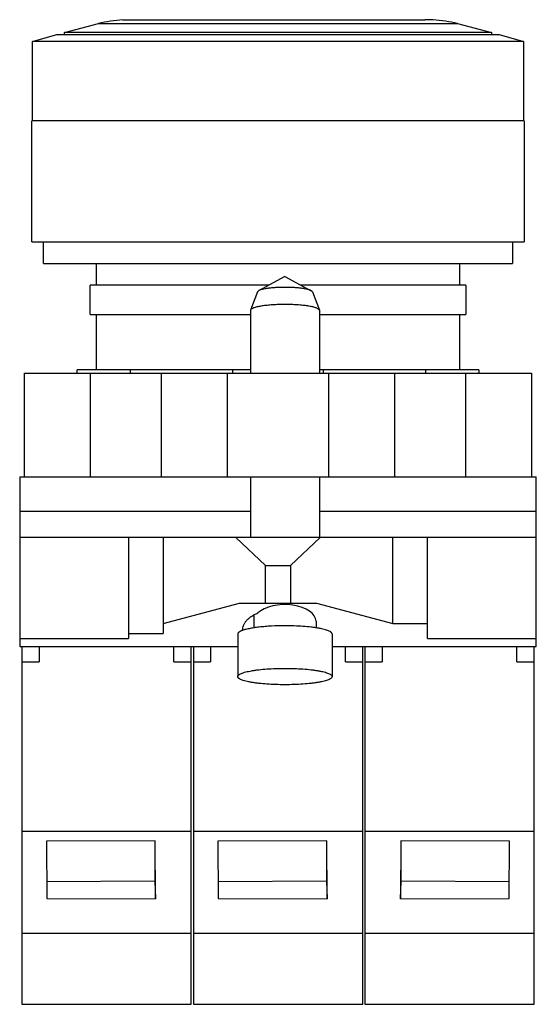
# Model space of a CAD drawing. Units: millimetres. Extents: x 9.5 to 39.4, y 5.4 to 62.4.
import ezdxf

# ---------------------------------------------------------------- set-up
doc = ezdxf.new("R2010")
doc.units = ezdxf.units.MM
doc.header["$LTSCALE"] = 4.395557
doc.layers.get('0').update_dxf_attribs({"linetype": 'CONTINUOUS'})

msp = doc.modelspace()

# ---------------------------------------------------------------- linework, layer by layer
at = {"color": 7}
for p, q in [((12.15, 61.606), (14.116, 62.131)), ((14.116, 62.131), (34.883, 62.131)), ((15.519, 62.341), (16, 62.356)), ((16, 62.356), (33, 62.356)), ((33.481, 62.341), (33, 62.356)), ((34.883, 62.131), (36.85, 61.606)), ((12.15, 61.499), (12.15, 61.606)), ((36.85, 61.606), (12.15, 61.606)), ((36.85, 61.606), (36.85, 61.499)), ((10.3, 61.085), (11.696, 61.499)), ((10.3, 56.506), (10.3, 61.085)), ((38.7, 61.085), (10.3, 61.085)), ((11.696, 61.499), (37.304, 61.499)), ((37.304, 61.499), (38.7, 61.085)), ((38.7, 61.085), (38.7, 56.506)), ((10.25, 49.506), (10.25, 56.506)), ((38.75, 56.506), (10.25, 56.506)), ((38.75, 56.506), (38.75, 49.506)), ((10.25, 49.506), (38.75, 49.506)), ((10.925, 48.256), (10.925, 49.506)), ((38.075, 49.506), (38.075, 48.256)), ((10.925, 48.256), (38.075, 48.256)), ((14, 47.006), (14, 48.256)), ((35, 48.256), (35, 47.006)), ((24.901, 47.506), (23.377, 46.681)), ((24.901, 47.506), (26.424, 46.681)), ((13.625, 45.306), (13.625, 47.006)), ((23.977, 47.006), (13.625, 47.006)), ((35.375, 47.006), (25.824, 47.006)), ((35.375, 47.006), (35.375, 45.306)), ((23.304, 46.615), (22.905, 45.559)), ((23.377, 46.681), (23.304, 46.615)), ((26.497, 46.615), (26.424, 46.681)), ((26.497, 46.615), (26.897, 45.559)), ((13.625, 45.306), (22.901, 45.306)), ((14, 42.106), (14, 45.306)), ((22.905, 45.559), (22.901, 45.537)), ((22.901, 45.537), (22.901, 41.906)), ((26.901, 45.537), (26.897, 45.559)), ((26.901, 45.537), (26.901, 41.906)), ((26.901, 45.306), (35.375, 45.306)), ((35, 45.306), (35, 42.106)), ((9.835, 35.906), (9.835, 41.906)), ((9.835, 41.906), (39.165, 41.906)), ((12.875, 41.906), (12.875, 42.106)), ((22.901, 42.106), (12.875, 42.106)), ((13.635, 41.906), (13.635, 35.906)), ((15.962, 41.906), (15.962, 42.106)), ((17.75, 35.906), (17.75, 41.906)), ((21.55, 41.906), (21.55, 35.906)), ((21.867, 42.106), (21.867, 41.906)), ((36.125, 42.106), (26.901, 42.106)), ((27.132, 41.906), (27.132, 42.106)), ((27.45, 35.906), (27.45, 41.906)), ((31.25, 41.906), (31.25, 35.906)), ((33.037, 42.106), (33.037, 41.906)), ((35.365, 35.906), (35.365, 41.906)), ((36.125, 42.106), (36.125, 41.906)), ((39.165, 41.906), (39.165, 35.906)), ((9.55, 35.906), (9.55, 26.106)), ((9.55, 35.906), (39.45, 35.906)), ((22.901, 35.906), (22.901, 32.406)), ((26.901, 35.906), (26.901, 32.406)), ((39.45, 26.106), (39.45, 35.906)), ((22.901, 33.906), (9.55, 33.906)), ((39.45, 33.906), (26.901, 33.906)), ((39.45, 32.406), (9.55, 32.406)), ((15.85, 32.406), (15.85, 26.557)), ((17.85, 32.406), (17.85, 26.845)), ((23.783, 30.778), (22.057, 32.406)), ((26.942, 32.406), (25.216, 30.778)), ((31.15, 27.423), (31.15, 32.406)), ((33.15, 26.557), (33.15, 32.406)), ((23.783, 30.778), (25.216, 30.778)), ((23.783, 28.606), (23.783, 30.778)), ((25.216, 30.778), (25.216, 28.606)), ((17.85, 27.423), (22.273, 28.606)), ((22.273, 28.606), (26.726, 28.606)), ((26.726, 28.606), (31.15, 27.423)), ((23.101, 27.919), (23.101, 27.168)), ((26.701, 27.569), (26.701, 27.174)), ((31.15, 27.423), (33.15, 27.423)), ((15.85, 26.845), (17.85, 26.845)), ((22.17, 26.825), (22.17, 24.363)), ((27.632, 26.825), (27.632, 24.363)), ((9.55, 26.557), (15.85, 26.557)), ((33.15, 26.557), (39.45, 26.557)), ((9.55, 26.106), (22.17, 26.106)), ((9.675, 26.106), (9.675, 5.406)), ((10.675, 26.106), (10.675, 25.206)), ((18.475, 25.206), (18.475, 26.106)), ((19.475, 5.406), (19.475, 26.106)), ((19.6, 26.106), (19.6, 5.406)), ((20.6, 26.106), (20.6, 25.206)), ((27.632, 26.106), (39.45, 26.106)), ((28.4, 25.206), (28.4, 26.106)), ((29.4, 5.406), (29.4, 26.106)), ((29.525, 26.106), (29.525, 5.406)), ((30.525, 26.106), (30.525, 25.206)), ((38.325, 25.206), (38.325, 26.106)), ((39.325, 5.406), (39.325, 26.106)), ((9.675, 25.206), (10.675, 25.206)), ((18.475, 25.206), (19.475, 25.206)), ((19.6, 25.206), (20.6, 25.206)), ((28.4, 25.206), (29.4, 25.206)), ((29.525, 25.206), (30.525, 25.206)), ((38.325, 25.206), (39.325, 25.206)), ((19.475, 15.393), (9.675, 15.393)), ((29.4, 15.393), (19.6, 15.393)), ((39.325, 15.393), (29.525, 15.393)), ((17.398, 14.854), (11.097, 14.834)), ((11.097, 14.834), (11.113, 11.522)), ((17.375, 14.854), (17.375, 12.521)), ((17.414, 11.511), (17.398, 14.854)), ((27.323, 14.854), (21.022, 14.834)), ((21.022, 14.834), (21.038, 11.522)), ((27.3, 14.854), (27.3, 12.521)), ((27.339, 11.511), (27.323, 14.854)), ((31.602, 14.854), (31.585, 11.511)), ((37.903, 14.834), (31.602, 14.854)), ((31.625, 12.521), (31.625, 14.854)), ((37.887, 11.522), (37.903, 14.834)), ((17.375, 12.521), (11.108, 12.491)), ((17.375, 12.521), (17.414, 11.511)), ((27.3, 12.521), (21.033, 12.491)), ((27.3, 12.521), (27.339, 11.511)), ((31.585, 11.511), (31.625, 12.521)), ((37.892, 12.491), (31.625, 12.521)), ((11.113, 11.522), (17.414, 11.511)), ((21.038, 11.522), (27.339, 11.511)), ((31.585, 11.511), (37.887, 11.522)), ((9.675, 9.527), (19.475, 9.527)), ((19.6, 9.527), (29.4, 9.527)), ((29.525, 9.527), (39.325, 9.527)), ((9.675, 5.406), (19.475, 5.406)), ((19.6, 5.406), (29.4, 5.406)), ((29.525, 5.406), (39.325, 5.406))]:
    msp.add_line(p, q, dxfattribs=at)
for centre, start, end in [((16, 54.356), 93.4454, 103.6186), ((33, 54.356), 76.3814, 86.5546)]:
    msp.add_arc(centre, 8, start, end, dxfattribs=at)
msp.add_ellipse((24.901, 27.569), major_axis=(1.8, 0), ratio=0.532089, start_param=0, end_param=2.627695, dxfattribs=at)
for points, knots in [([(24.901, 46.874), (24.735, 46.874), (24.492, 46.868), (24.178, 46.846), (23.965, 46.823), (23.775, 46.796), (23.613, 46.763), (23.498, 46.732), (23.423, 46.704), (23.391, 46.689), (23.377, 46.681)], [0, 0, 0, 0, 0.32119, 0.472122, 0.611757, 0.736888, 0.844626, 0.932769, 0.969031, 1, 1, 1, 1]), ([(26.424, 46.681), (26.41, 46.689), (26.379, 46.704), (26.304, 46.732), (26.188, 46.763), (26.026, 46.796), (25.836, 46.823), (25.624, 46.846), (25.309, 46.868), (25.066, 46.874), (24.901, 46.874)], [0, 0, 0, 0, 0.030969, 0.067231, 0.155374, 0.263112, 0.388243, 0.527878, 0.67881, 1, 1, 1, 1]), ([(22.915, 45.579), (22.914, 45.577), (22.91, 45.571), (22.907, 45.564), (22.905, 45.559)], [0, 0, 0, 0, 0.262744, 1, 1, 1, 1]), ([(24.901, 45.884), (24.781, 45.884), (24.544, 45.88), (24.199, 45.864), (23.877, 45.837), (23.588, 45.801), (23.373, 45.763), (23.225, 45.727), (23.134, 45.7), (23.057, 45.672), (22.995, 45.643), (22.948, 45.613), (22.924, 45.59), (22.915, 45.579)], [0, 0, 0, 0, 0.177148, 0.348788, 0.50928, 0.653747, 0.777743, 0.830938, 0.877785, 0.91807, 0.951687, 0.978796, 1, 1, 1, 1]), ([(26.886, 45.579), (26.878, 45.59), (26.854, 45.613), (26.807, 45.643), (26.745, 45.672), (26.668, 45.7), (26.576, 45.727), (26.429, 45.763), (26.214, 45.801), (25.925, 45.837), (25.603, 45.864), (25.258, 45.88), (25.021, 45.884), (24.901, 45.884)], [0, 0, 0, 0, 0.021204, 0.048313, 0.08193, 0.122215, 0.169062, 0.222257, 0.346253, 0.49072, 0.651212, 0.822852, 1, 1, 1, 1]), ([(26.897, 45.559), (26.896, 45.561), (26.893, 45.568), (26.889, 45.574), (26.886, 45.579)], [0, 0, 0, 0, 0.238677, 1, 1, 1, 1]), ([(22.453, 27.047), (22.453, 27.094), (22.462, 27.189), (22.503, 27.33), (22.574, 27.467), (22.672, 27.599), (22.798, 27.725), (22.952, 27.842), (23.132, 27.95), (23.264, 28.011), (23.333, 28.04)], [0, 0, 0, 0, 0.100034, 0.202866, 0.31122, 0.427435, 0.553363, 0.690338, 0.839145, 1, 1, 1, 1]), ([(22.404, 27.018), (22.37, 27.004), (22.321, 26.983), (22.264, 26.949), (22.23, 26.925), (22.204, 26.901), (22.184, 26.876), (22.173, 26.851), (22.17, 26.834), (22.17, 26.825)], [0, 0, 0, 0, 0.351572, 0.498829, 0.627712, 0.739433, 0.836154, 0.921313, 1, 1, 1, 1]), ([(24.901, 27.3), (24.642, 27.3), (24.26, 27.29), (23.764, 27.258), (23.422, 27.226), (23.11, 27.185), (22.835, 27.138), (22.633, 27.091), (22.494, 27.05), (22.433, 27.029), (22.404, 27.018)], [0, 0, 0, 0, 0.308025, 0.454272, 0.591422, 0.716786, 0.827929, 0.922827, 0.963703, 1, 1, 1, 1]), ([(27.632, 26.825), (27.632, 26.833), (27.629, 26.849), (27.619, 26.873), (27.602, 26.896), (27.579, 26.919), (27.549, 26.942), (27.498, 26.974), (27.418, 27.011), (27.303, 27.052), (27.165, 27.092), (27.006, 27.129), (26.826, 27.163), (26.628, 27.194), (26.333, 27.231), (25.933, 27.268), (25.427, 27.294), (25.078, 27.3), (24.901, 27.3)], [0, 0, 0, 0, 0.008275, 0.017157, 0.027134, 0.038548, 0.051618, 0.066481, 0.10182, 0.144797, 0.19531, 0.253039, 0.317566, 0.388345, 0.464773, 0.631722, 0.812386, 1, 1, 1, 1]), ([(22.17, 24.363), (22.17, 24.371), (22.172, 24.387), (22.183, 24.411), (22.2, 24.434), (22.223, 24.457), (22.253, 24.48), (22.304, 24.512), (22.384, 24.549), (22.499, 24.59), (22.636, 24.63), (22.796, 24.667), (22.975, 24.701), (23.173, 24.732), (23.469, 24.769), (23.868, 24.806), (24.375, 24.832), (24.723, 24.838), (24.901, 24.838)], [0, 0, 0, 0, 0.008275, 0.017157, 0.027133, 0.038546, 0.051617, 0.066481, 0.101817, 0.144796, 0.195307, 0.253035, 0.317561, 0.388339, 0.464768, 0.631717, 0.812389, 1, 1, 1, 1]), ([(24.901, 24.838), (25.078, 24.838), (25.427, 24.832), (25.933, 24.806), (26.333, 24.769), (26.628, 24.732), (26.826, 24.701), (27.006, 24.667), (27.165, 24.63), (27.303, 24.59), (27.418, 24.549), (27.498, 24.512), (27.549, 24.48), (27.579, 24.457), (27.602, 24.434), (27.619, 24.411), (27.629, 24.387), (27.632, 24.371), (27.632, 24.363)], [0, 0, 0, 0, 0.18761, 0.368278, 0.535226, 0.611654, 0.682431, 0.746958, 0.804687, 0.8552, 0.89818, 0.933517, 0.948382, 0.961453, 0.972866, 0.982843, 0.991725, 1, 1, 1, 1]), ([(24.901, 23.889), (24.723, 23.889), (24.375, 23.895), (23.868, 23.921), (23.469, 23.957), (23.174, 23.995), (22.975, 24.026), (22.796, 24.06), (22.636, 24.097), (22.499, 24.136), (22.384, 24.177), (22.304, 24.215), (22.253, 24.247), (22.223, 24.269), (22.2, 24.292), (22.183, 24.315), (22.172, 24.339), (22.17, 24.355), (22.17, 24.363)], [0, 0, 0, 0, 0.18761, 0.368278, 0.535226, 0.611654, 0.682431, 0.746958, 0.804687, 0.8552, 0.89818, 0.933517, 0.948382, 0.961453, 0.972866, 0.982843, 0.991725, 1, 1, 1, 1]), ([(27.632, 24.363), (27.632, 24.355), (27.629, 24.339), (27.619, 24.315), (27.602, 24.292), (27.579, 24.269), (27.549, 24.247), (27.498, 24.215), (27.418, 24.177), (27.303, 24.136), (27.165, 24.097), (27.006, 24.06), (26.826, 24.026), (26.628, 23.995), (26.333, 23.957), (25.933, 23.921), (25.427, 23.895), (25.078, 23.889), (24.901, 23.889)], [0, 0, 0, 0, 0.008275, 0.017157, 0.027133, 0.038546, 0.051617, 0.066481, 0.101817, 0.144796, 0.195307, 0.253035, 0.317561, 0.388339, 0.464768, 0.631717, 0.812389, 1, 1, 1, 1])]:
    msp.add_open_spline(points, degree=3, knots=knots, dxfattribs=at)

doc.saveas('drawing.dxf')
